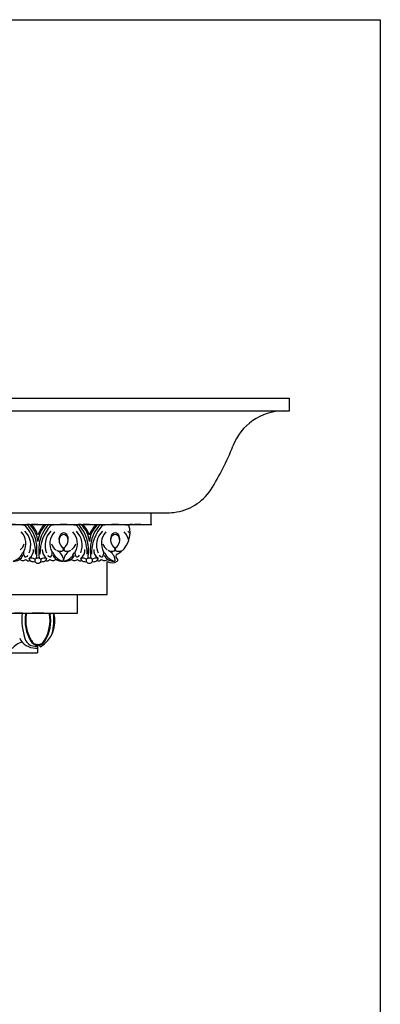
# Model space of a CAD drawing. Units: inches. Extents: x 197 to 567, y 21 to 200.
# Drawn here: x 553 to 567, y 162 to 200 of the extents above; entities that cross this region are included whole.
import ezdxf

# ---------------------------------------------------------------- set-up
doc = ezdxf.new("R2010")
doc.units = ezdxf.units.IN
doc.header["$MEASUREMENT"] = 0
doc.layers.add('OBJECT', color=7, linetype='Continuous')

msp = doc.modelspace()

# ---------------------------------------------------------------- linework, layer by layer
at = {"layer": 'OBJECT'}
for p, q in [((524.9566354, 185.4628012), (563.9422646, 185.4628012)), ((563.9422646, 184.964526), (563.9422646, 185.4628012)), ((524.9566354, 184.964526), (563.9422646, 184.964526)), ((563.7159791, 184.964526), (563.9422646, 184.964526)), ((520.1353303, 181.0112383), (559.1209596, 181.0112383)), ((558.5525196, 181.0112383), (558.5525196, 180.5549904)), ((519.5668904, 180.5549904), (558.5525196, 180.5549904)), ((553.6721516, 180.5172885), (553.7432556, 180.5549904)), ((553.8456645, 180.5549904), (553.7432556, 180.5549904)), ((554.1721516, 180.5549904), (553.9213811, 180.5549904)), ((554.1721516, 180.5549904), (554.4229222, 180.5549904)), ((554.4986388, 180.5549904), (554.6010477, 180.5549904)), ((554.6721516, 180.5172885), (554.6010477, 180.5549904)), ((555.6721516, 180.5172885), (555.7432556, 180.5549904)), ((555.8456645, 180.5549904), (555.7432556, 180.5549904)), ((556.1721516, 180.5549904), (555.9213811, 180.5549904)), ((556.1721516, 180.5549904), (556.4229222, 180.5549904)), ((556.4986388, 180.5549904), (556.6010477, 180.5549904)), ((556.6721516, 180.5172885), (556.6010477, 180.5549904)), ((557.8456645, 180.5549904), (557.7432556, 180.5549904)), ((558.1721516, 180.5549904), (557.9213811, 180.5549904)), ((558.1721516, 180.5549904), (558.4229222, 180.5549904)), ((558.4986388, 180.5549904), (558.6010477, 180.5549904)), ((556.8658664, 177.8398514), (556.8658664, 179.1213175)), ((557.2266113, 179.2448162), (557.2651611, 179.1958063)), ((517.8802371, 177.8398514), (556.8658664, 177.8398514)), ((555.7172403, 177.1167123), (555.7172403, 177.8398514)), ((516.7316111, 177.1167123), (555.7172403, 177.1167123)), ((553.5737479, 177.1167123), (553.2659016, 177.1167123)), ((553.7220308, 177.0896752), (553.5737479, 177.1167123)), ((554.6222725, 177.0896752), (554.7705554, 177.1167123)), ((554.7705554, 177.1167123), (555.0784016, 177.1167123)), ((554.273844, 175.8120202), (554.1604012, 175.9132082)), ((554.1604012, 175.9132082), (554.1604012, 175.5687973)), ((515.174772, 175.5687973), (554.1604012, 175.5687973)), ((545.1721516, 175.5687973), (554.1604012, 175.5687973)), ((554.048962, 175.8368702), (554.1604012, 175.8368702)), ((554.0799472, 175.7606664), (554.1604012, 175.7606664))]:
    msp.add_line(p, q, dxfattribs=at)
msp.add_lwpolyline([(497.2640926, 200.1560185), (567.4679977, 200.1560185), (567.4679977, 123.702838), (497.2640926, 123.702838)], close=True, dxfattribs=at)
for centre, radius, start, end in [((563.7159791, 182.8525752), 2.1119508, 90, 159.32924021), ((553.4808884, 186.7141257), 8.827366, 327.01275068, 339.32924021), ((559.2464093, 182.9717765), 1.9537638, 276.18209117, 327.01275068), ((559.1209596, 184.1299324), 3.1186941, 270, 276.18209117), ((553.1721516, 176.8316093), 3.723381, 81.8394938, 90), ((552.4377191, 179.4213332), 1.6523311, 359.29423917, 41.55037894), ((552.859429, 179.6420351), 1.2706835, 6.95786046, 45.92877438), ((553.1918224, 179.8211505), 0.9828685, 4.11938382, 48.29936028), ((553.8835228, 180.6049268), 0.062665, 232.83316868, 307.16683132), ((553.1918224, 179.8211505), 1.0347835, 18.67031891, 45.16761581), ((555.1524809, 179.8211505), 0.9828685, 131.70063972, 175.88061618), ((555.1524809, 179.8211505), 1.0347835, 134.83238419, 161.32968109), ((555.4848743, 179.6420351), 1.2706835, 134.07122562, 173.04213954), ((555.9065842, 179.4213332), 1.6523311, 138.44962106, 180.70576083), ((554.4607805, 180.6049268), 0.062665, 232.83316868, 307.16683132), ((555.1721516, 176.8316093), 3.723381, 90, 98.1605062), ((555.1721516, 176.8316093), 3.723381, 81.8394938, 90), ((554.4377191, 179.4213332), 1.6523311, 359.29423917, 41.55037894), ((554.859429, 179.6420351), 1.2706835, 6.95786046, 45.92877438), ((555.1918224, 179.8211505), 0.9828685, 4.11938382, 48.29936028), ((555.8835228, 180.6049268), 0.062665, 232.83316868, 307.16683132), ((555.1918224, 179.8211505), 1.0347835, 18.67031891, 45.16761581), ((557.1524809, 179.8211505), 0.9828685, 131.70063972, 175.88061618), ((557.1524809, 179.8211505), 1.0347835, 134.83238419, 161.32968109), ((557.4848743, 179.6420351), 1.2706835, 134.07122562, 173.04213954), ((557.9065842, 179.4213332), 1.6523311, 138.44962106, 180.70576083), ((556.4607805, 180.6049268), 0.062665, 232.83316868, 307.16683132), ((557.1721516, 176.8316093), 3.723381, 90, 98.1605062), ((557.1721516, 176.8316093), 3.723381, 81.8394938, 90), ((556.8207674, 180.2346853), 0.9309209, 297.51746203, 20.12524091), ((553.0585218, 179.8202484), 0.6490443, 329.95778516, 43.57391252), ((553.1360949, 179.752717), 0.7598611, 336.92115417, 45.77271502), ((555.2082084, 179.752717), 0.7598611, 134.22728498, 203.07884583), ((555.2857815, 179.8202484), 0.6490443, 136.42608748, 210.04221484), ((555.3881279, 179.9700201), 0.3968301, 157.37627591, 231.70269647), ((555.3881279, 179.9039564), 0.3968301, 157.37627591, 175.22521579), ((555.1881592, 180.0533562), 0.1801913, 95.0966865, 157.37627591), ((555.1881592, 179.9872925), 0.1801913, 95.0966865, 157.37627591), ((555.156144, 180.0533562), 0.1801913, 22.62372409, 84.9033135), ((555.156144, 179.9872925), 0.1801913, 22.62372409, 84.9033135), ((554.9561754, 179.9700201), 0.3968301, 308.29730353, 22.62372409), ((554.9561754, 179.9039564), 0.3968301, 4.77478421, 22.62372409), ((555.0585218, 179.8202484), 0.6490443, 329.95778516, 43.57391252), ((555.1360949, 179.752717), 0.7598611, 336.92115417, 45.77271502), ((557.2082084, 179.752717), 0.7598611, 134.22728498, 203.07884583), ((557.2857815, 179.8202484), 0.6490443, 136.42608748, 210.04221484), ((557.3881279, 179.9700201), 0.3968301, 157.37627591, 231.70269647), ((557.3881279, 179.9039564), 0.3968301, 157.37627591, 175.22521579), ((557.1881592, 180.0533562), 0.1801913, 95.0966865, 157.37627591), ((557.1881592, 179.9872925), 0.1801913, 95.0966865, 157.37627591), ((557.156144, 180.0533562), 0.1801913, 22.62372409, 84.9033135), ((557.156144, 179.9872925), 0.1801913, 22.62372409, 84.9033135), ((556.9561754, 179.9700201), 0.3968301, 308.29730353, 22.62372409), ((556.9561754, 179.9039564), 0.3968301, 4.77478421, 22.62372409), ((557.0585218, 179.8202484), 0.6490443, 9.35529172, 43.57391252), ((557.1360949, 179.752717), 0.7598611, 35.97780102, 45.77271502), ((553.2587724, 179.9028111), 0.3949986, 303.81097481, 346.81834956), ((551.9308213, 179.5287096), 2.2061807, 353.2378829, 7.5850032), ((556.413482, 179.5287096), 2.2061807, 172.4149968, 186.7621171), ((555.0855309, 179.9028111), 0.3949986, 193.18165044, 236.18902519), ((555.2587724, 179.9028111), 0.3949986, 303.81097481, 346.81834956), ((553.9308213, 179.5287096), 2.2061807, 353.2378829, 7.5850032), ((558.413482, 179.5287096), 2.2061807, 172.4149968, 186.7621171), ((557.0855309, 179.9028111), 0.3949986, 193.18165044, 236.18902519), ((553.2381522, 179.5160015), 0.3852523, 265.74705723, 338.11802305), ((553.0453696, 179.703872), 0.592292, 289.42420999, 338.05887117), ((553.8152363, 179.4436163), 0.2016055, 165.14219683, 223.56736557), ((553.6954667, 179.4039124), 0.1026713, 255.15401381, 335.24077205), ((553.6603913, 179.5549895), 0.3426788, 303.27779517, 5.15703254), ((554.683912, 179.5549895), 0.3426788, 174.84296746, 236.72220483), ((554.6488366, 179.4039124), 0.1026713, 204.75922795, 284.84598619), ((554.529067, 179.4436163), 0.2016055, 316.43263443, 14.85780317), ((555.1061511, 179.5160015), 0.3852523, 201.88197695, 274.25294277), ((555.2989337, 179.703872), 0.592292, 201.94112883, 250.57579001), ((554.7161633, 179.1364449), 0.4559883, 4.69965736, 65.56540485), ((555.0653838, 179.9038396), 0.3871309, 245.57152192, 275.20798725), ((555.0933734, 179.59676), 0.0787783, 275.20798725, 51.70269647), ((555.2509299, 179.59676), 0.0787783, 128.29730353, 264.79201275), ((555.6281399, 179.1364449), 0.4559883, 114.43459515, 175.30034264), ((555.2381522, 179.5160015), 0.3852523, 265.74705723, 338.11802305), ((555.0453696, 179.703872), 0.592292, 289.42420999, 338.05887117), ((555.2789195, 179.9038396), 0.3871309, 264.79201275, 294.42847808), ((555.8152363, 179.4436163), 0.2016055, 165.14219683, 223.56736557), ((555.6954667, 179.4039124), 0.1026713, 255.15401381, 335.24077205), ((555.6603913, 179.5549895), 0.3426788, 303.27779517, 5.15703254), ((556.683912, 179.5549895), 0.3426788, 174.84296746, 236.72220483), ((556.6488366, 179.4039124), 0.1026713, 204.75922795, 284.84598619), ((556.529067, 179.4436163), 0.2016055, 316.43263443, 14.85780317), ((557.1061511, 179.5160015), 0.3852523, 201.88197695, 274.25294277), ((557.2989337, 179.703872), 0.592292, 201.94112883, 250.57579001), ((556.7161633, 179.1364449), 0.4559883, 4.69965736, 65.56540485), ((557.0653838, 179.9038396), 0.3871309, 245.57152192, 275.20798725), ((557.0933734, 179.59676), 0.0787783, 275.20798725, 51.70269647), ((557.2509299, 179.59676), 0.0787783, 128.29730353, 264.79201275), ((557.2982345, 179.3181615), 0.1025155, 117.51746203, 225.68055725), ((557.2789195, 179.9038396), 0.3871309, 264.79201275, 294.42847808), ((553.593641, 179.3198654), 0.1639922, 222.13025424, 315.00201401), ((553.8142688, 179.2611661), 0.1193014, 208.68096603, 303.49681314), ((553.9981654, 179.2872784), 0.1740498, 189.16524348, 287.78156533), ((553.8629431, 178.8147041), 0.4399898, 64.65072293, 92.2305356), ((554.6863897, 179.1669364), 0.6366917, 175.91162377, 184.08837623), ((554.1651741, 179.0451191), 0.2022929, 88.02333988, 124.25149692), ((554.1721516, 179.1979591), 0.1429687, 212.30947835, 327.69052165), ((554.1791292, 179.0451191), 0.2022929, 55.74850308, 91.97666012), ((554.3461379, 179.2872784), 0.1740498, 252.21843467, 350.83475652), ((554.4813602, 178.8147041), 0.4399898, 87.7694644, 115.34927707), ((553.6579136, 179.1669364), 0.6366917, 355.91162377, 4.08837623), ((554.5300345, 179.2611661), 0.1193014, 236.50318686, 331.31903397), ((554.7506623, 179.3198654), 0.1639922, 224.99798599, 317.86974576), ((555.1318355, 179.1706168), 0.0389139, 274.25294277, 4.69965736), ((555.2124678, 179.1706168), 0.0389139, 175.30034264, 265.74705723), ((555.593641, 179.3198654), 0.1639922, 222.13025424, 315.00201401), ((555.8142688, 179.2611661), 0.1193014, 208.68096603, 303.49681314), ((555.9981654, 179.2872784), 0.1740498, 189.16524348, 287.78156533), ((555.8629431, 178.8147041), 0.4399898, 64.65072293, 92.2305356), ((556.6863897, 179.1669364), 0.6366917, 175.91162377, 184.08837623), ((556.1651741, 179.0451191), 0.2022929, 88.02333988, 124.25149692), ((556.1721516, 179.1979591), 0.1429687, 212.30947835, 327.69052165), ((556.1791292, 179.0451191), 0.2022929, 55.74850308, 91.97666012), ((556.3461379, 179.2872784), 0.1740498, 252.21843467, 350.83475652), ((556.4813602, 178.8147041), 0.4399898, 87.7694644, 115.34927707), ((555.6579136, 179.1669364), 0.6366917, 355.91162377, 4.08837623), ((556.5300345, 179.2611661), 0.1193014, 236.50318686, 331.31903397), ((556.7506623, 179.3198654), 0.1639922, 224.99798599, 317.86974576), ((557.053201, 179.4011103), 0.3367169, 236.19579972, 307.28635056), ((557.1318355, 179.1706168), 0.0389139, 274.25294277, 4.69965736), ((557.2303639, 179.1684358), 0.0442718, 307.28635056, 38.18764945), ((555.879043, 176.8642897), 2.3268597, 173.73749339, 199.24705196), ((555.2319319, 176.8364464), 1.5593556, 170.46461502, 211.3667846), ((555.2319319, 176.8364464), 1.5309886, 170.47940374, 211.3667846), ((554.2036939, 172.8312071), 4.2856213, 90.42170211, 96.45313579), ((554.1406094, 172.8312071), 4.2856213, 83.54686421, 89.57829789), ((553.6629202, 176.8129414), 1.1726343, 301.39828659, 15.01370196), ((553.1123714, 176.8364464), 1.5309886, 328.6332154, 9.52059626), ((553.1123714, 176.8364464), 1.5593556, 328.6332154, 9.53538498), ((552.4652603, 176.8642897), 2.3268597, 346.5468302, 6.26250661), ((553.8742061, 175.1000042), 0.9511413, 109.23016652, 137.57134155), ((554.0799472, 176.4466929), 0.6860265, 206.57735458, 270), ((554.048962, 176.2253024), 0.3884322, 199.24705196, 270), ((554.1721516, 176.1903968), 0.3181811, 208.95051366, 267.88358374), ((554.1721516, 176.1903968), 0.289814, 208.95051366, 267.67631994), ((554.1721516, 176.1903968), 0.289814, 270.47310707, 331.04948634), ((554.1721516, 176.1903968), 0.3181811, 275.83676853, 331.04948634)]:
    msp.add_arc(centre, radius, start, end, dxfattribs=at)

doc.saveas('drawing.dxf')
